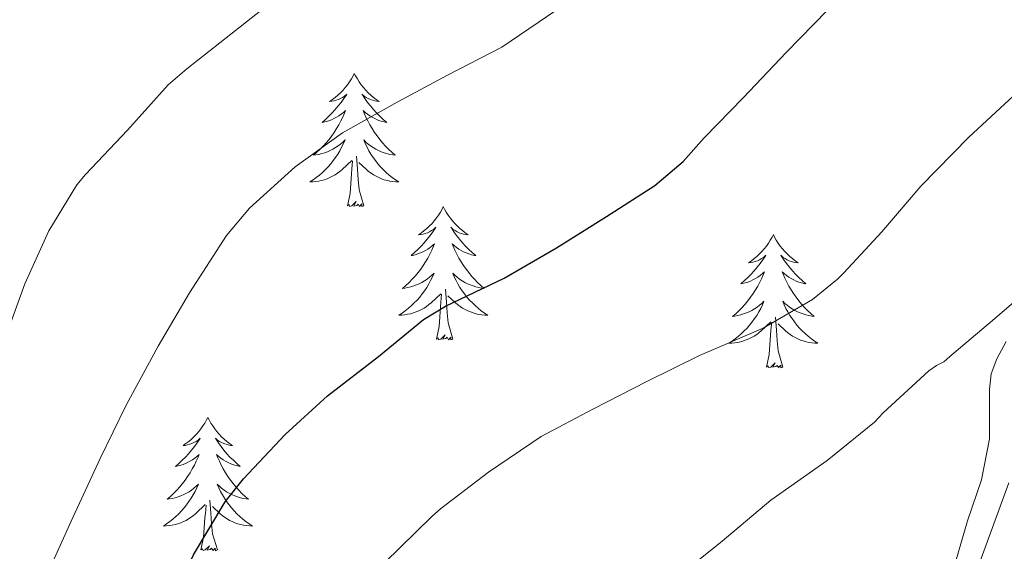
# Model space of a CAD drawing. Units: metres. Extents: x 545263 to 549738, y 4714307 to 4717307.
# Drawn here: x 547266 to 547354, y 4716859 to 4716906 of the extents above; entities that cross this region are included whole.
import ezdxf

# ---------------------------------------------------------------- set-up
doc = ezdxf.new("R2010")
doc.units = ezdxf.units.M
doc.header["$MEASUREMENT"] = 0
doc.linetypes.add('TRAZOSX2', pattern=[1.5, 1, -0.5])
for name, color, linetype, lineweight in [('Level 21', 19, 'Continuous', 0), ('Level 35', 92, 'TRAZOSX2', 0), ('Level 36', 19, 'Continuous', 40), ('Level 4', 36, 'Continuous', 30), ('Level 5', 36, 'Continuous', 0)]:
    doc.layers.add(name, color=color, linetype=linetype, lineweight=lineweight)

msp = doc.modelspace()

# ---------------------------------------------------------------- linework, layer by layer
at = {"layer": 'Level 21', "color": 19, "linetype": 'Continuous', "lineweight": 0}
msp.add_polyline3d([(547321.869, 4716780.009, 899.63), (547324.31, 4716784.889, 900.17), (547326.871, 4716789.498, 900.74), (547330.092, 4716795.148, 901.79), (547333.143, 4716800.718, 902.9), (547335.224, 4716805.667, 903.63), (547337.005, 4716810.877, 904.34), (547338.785, 4716816.277, 905.02), (547340.436, 4716821.657, 905.7), (547341.907, 4716827.367, 906.3), (547343.408, 4716833.187, 906.94), (547345.028, 4716838.767, 907.73), (547346.769, 4716844.287, 908.54), (547349.07, 4716850.977, 909.49), (547351.441, 4716857.627, 910.4), (547354.112, 4716864.976, 911.18)], dxfattribs=at)
at = {"layer": 'Level 35', "color": 92, "linetype": 'Continuous', "lineweight": 0, "ltscale": 0.5}
msp.add_polyline3d([(547353.88, 4716877.63, 914.47), (547353.05, 4716876.07, 913.95), (547352.55, 4716874.73, 913.76), (547352.38, 4716873.33, 913.62), (547352.38, 4716872.34, 913.55), (547352.38, 4716870.14, 913.12), (547352.38, 4716868.92, 912.77), (547351.68, 4716865.24, 912.38), (547350.44, 4716861.57, 912), (547349.34, 4716857.87, 911.56)], dxfattribs=at)
at = {"layer": 'Level 36', "color": 92, "linetype": 'Continuous', "lineweight": 0}
for points in [[(547295.58, 4716901.6, 0.01), (547295.47, 4716901.39, 0.01), (547295.32, 4716901.11, 0.01), (547295.15, 4716900.84, 0.01), (547294.97, 4716900.59, 0.01), (547294.77, 4716900.34, 0.01), (547294.57, 4716900.1, 0.01), (547294.35, 4716899.88, 0.01), (547294.12, 4716899.66, 0.01), (547293.88, 4716899.46, 0.01), (547293.63, 4716899.27, 0.01), (547293.37, 4716899.09, 0.01), (547293.57, 4716899.11, 0.01), (547293.77, 4716899.15, 0.01), (547293.97, 4716899.2, 0.01), (547294.16, 4716899.27, 0.01), (547294.35, 4716899.36, 0.01), (547294.53, 4716899.46, 0.01), (547294.71, 4716899.57, 0.01), (547294.91, 4716899.76, 0.01), (547294.87, 4716899.7, 0.01), (547294.64, 4716899.35, 0.01), (547294.4, 4716899.01, 0.01), (547294.14, 4716898.69, 0.01), (547293.87, 4716898.37, 0.01), (547293.59, 4716898.07, 0.01), (547293.3, 4716897.77, 0.01), (547293, 4716897.49, 0.01), (547292.69, 4716897.22, 0.01), (547292.81, 4716897.24, 0.01), (547293.06, 4716897.3, 0.01), (547293.3, 4716897.37, 0.01), (547293.53, 4716897.46, 0.01), (547293.76, 4716897.56, 0.01), (547293.99, 4716897.68, 0.01), (547294.2, 4716897.81, 0.01), (547294.41, 4716897.96, 0.01), (547294.61, 4716898.12, 0.01), (547294.8, 4716898.28, 0.01), (547294.71, 4716898.06, 0.01), (547294.55, 4716897.7, 0.01), (547294.38, 4716897.35, 0.01), (547294.2, 4716897, 0.01), (547294, 4716896.66, 0.01), (547293.78, 4716896.33, 0.01), (547293.56, 4716896.01, 0.01), (547293.32, 4716895.7, 0.01), (547293.07, 4716895.39, 0.01), (547292.8, 4716895.1, 0.01), (547292.53, 4716894.82, 0.01), (547292.24, 4716894.55, 0.01), (547291.94, 4716894.29, 0.01), (547292.14, 4716894.32, 0.01), (547292.41, 4716894.36, 0.01), (547292.67, 4716894.43, 0.01), (547292.93, 4716894.51, 0.01), (547293.18, 4716894.6, 0.01), (547293.43, 4716894.71, 0.01), (547293.67, 4716894.83, 0.01), (547293.91, 4716894.97, 0.01), (547294.13, 4716895.12, 0.01), (547294.35, 4716895.28, 0.01), (547294.55, 4716895.46, 0.01), (547294.75, 4716895.65, 0.01), (547294.61, 4716895.32, 0.01)], [(547295.58, 4716901.6, 0.01), (547295.7, 4716901.39, 0.01), (547295.85, 4716901.11, 0.01), (547296.02, 4716900.84, 0.01), (547296.2, 4716900.59, 0.01), (547296.39, 4716900.34, 0.01), (547296.6, 4716900.1, 0.01), (547296.82, 4716899.88, 0.01), (547297.05, 4716899.66, 0.01), (547297.29, 4716899.46, 0.01), (547297.54, 4716899.27, 0.01), (547297.8, 4716899.09, 0.01), (547297.6, 4716899.11, 0.01), (547297.4, 4716899.15, 0.01), (547297.2, 4716899.2, 0.01), (547297, 4716899.27, 0.01), (547296.82, 4716899.36, 0.01), (547296.64, 4716899.46, 0.01), (547296.46, 4716899.57, 0.01), (547296.26, 4716899.76, 0.01), (547296.3, 4716899.7, 0.01), (547296.53, 4716899.35, 0.01), (547296.77, 4716899.01, 0.01), (547297.03, 4716898.69, 0.01), (547297.29, 4716898.37, 0.01), (547297.57, 4716898.07, 0.01), (547297.87, 4716897.77, 0.01), (547298.17, 4716897.49, 0.01), (547298.48, 4716897.22, 0.01), (547298.36, 4716897.24, 0.01), (547298.11, 4716897.3, 0.01), (547297.87, 4716897.37, 0.01), (547297.63, 4716897.46, 0.01), (547297.4, 4716897.56, 0.01), (547297.18, 4716897.68, 0.01), (547296.96, 4716897.81, 0.01), (547296.76, 4716897.96, 0.01), (547296.56, 4716898.12, 0.01), (547296.37, 4716898.28, 0.01), (547296.46, 4716898.06, 0.01), (547296.62, 4716897.7, 0.01), (547296.79, 4716897.35, 0.01), (547296.97, 4716897, 0.01), (547297.17, 4716896.66, 0.01), (547297.38, 4716896.33, 0.01), (547297.61, 4716896.01, 0.01), (547297.85, 4716895.7, 0.01), (547298.1, 4716895.39, 0.01), (547298.37, 4716895.1, 0.01), (547298.64, 4716894.82, 0.01), (547298.93, 4716894.55, 0.01), (547299.22, 4716894.29, 0.01), (547299.03, 4716894.32, 0.01), (547298.76, 4716894.36, 0.01), (547298.5, 4716894.43, 0.01), (547298.24, 4716894.51, 0.01), (547297.98, 4716894.6, 0.01), (547297.74, 4716894.71, 0.01), (547297.5, 4716894.83, 0.01), (547297.26, 4716894.97, 0.01), (547297.04, 4716895.12, 0.01), (547296.82, 4716895.28, 0.01), (547296.62, 4716895.46, 0.01), (547296.42, 4716895.65, 0.01), (547296.56, 4716895.32, 0.01)], [(547294.607, 4716895.32, 0.01), (547294.446, 4716895, 0.01), (547294.276, 4716894.68, 0.01), (547294.096, 4716894.38, 0.01), (547293.896, 4716894.08, 0.01), (547293.686, 4716893.8, 0.01), (547293.466, 4716893.52, 0.01), (547293.236, 4716893.25, 0.01), (547292.986, 4716892.99, 0.01), (547292.726, 4716892.751, 0.01), (547292.456, 4716892.511, 0.01), (547292.176, 4716892.291, 0.01), (547291.886, 4716892.081, 0.01), (547291.596, 4716891.891, 0.01), (547291.866, 4716891.901, 0.01), (547292.126, 4716891.921, 0.01), (547292.386, 4716891.961, 0.01), (547292.646, 4716892.02, 0.01), (547292.906, 4716892.09, 0.01), (547293.156, 4716892.18, 0.01), (547293.396, 4716892.28, 0.01), (547293.636, 4716892.4, 0.01), (547293.866, 4716892.53, 0.01), (547294.086, 4716892.68, 0.01), (547294.296, 4716892.83, 0.01), (547294.506, 4716893, 0.01), (547295.357, 4716893.8, 0.01)], [(547296.557, 4716895.32, 0.01), (547296.717, 4716895, 0.01), (547296.877, 4716894.68, 0.01), (547297.067, 4716894.38, 0.01), (547297.257, 4716894.08, 0.01), (547297.477, 4716893.8, 0.01), (547297.697, 4716893.52, 0.01), (547297.927, 4716893.249, 0.01), (547298.177, 4716892.989, 0.01), (547298.437, 4716892.749, 0.01), (547298.707, 4716892.509, 0.01), (547298.977, 4716892.289, 0.01), (547299.267, 4716892.079, 0.01), (547299.557, 4716891.889, 0.01), (547299.297, 4716891.899, 0.01), (547299.037, 4716891.919, 0.01), (547298.767, 4716891.959, 0.01), (547298.517, 4716892.019, 0.01), (547298.257, 4716892.089, 0.01), (547298.007, 4716892.179, 0.01), (547297.767, 4716892.279, 0.01), (547297.527, 4716892.4, 0.01), (547297.297, 4716892.53, 0.01), (547297.077, 4716892.68, 0.01), (547296.857, 4716892.83, 0.01), (547296.657, 4716893, 0.01), (547295.997, 4716893.62, 0.01)], [(547296.44, 4716889.75, 0.01), (547296.01, 4716891.19, 0.01), (547295.92, 4716892.1, 0.01), (547295.87, 4716893.05, 0.01), (547295.77, 4716894.21, 0.01)], [(547294.96, 4716889.75, 0.01), (547295.21, 4716890.87, 0.01), (547295.32, 4716892.61, 0.01), (547295.37, 4716893.05, 0.01), (547295.43, 4716893.77, 0.01)], [(547296.44, 4716889.75, 0.01), (547296.26, 4716889.69, 0.01), (547296.24, 4716889.92, 0.01), (547296.05, 4716889.7, 0.01), (547295.93, 4716889.91, 0.01), (547295.81, 4716889.8, 0.01), (547295.54, 4716889.74, 0.01), (547295.74, 4716890.14, 0.01), (547295.35, 4716889.76, 0.01), (547295.16, 4716889.7, 0.01), (547295.12, 4716889.86, 0.01), (547294.96, 4716889.75, 0.01)], [(547303.54, 4716889.69, 0.01), (547303.43, 4716889.47, 0.01), (547303.28, 4716889.19, 0.01), (547303.11, 4716888.93, 0.01), (547302.93, 4716888.67, 0.01), (547302.73, 4716888.42, 0.01), (547302.53, 4716888.18, 0.01), (547302.31, 4716887.96, 0.01), (547302.08, 4716887.74, 0.01), (547301.84, 4716887.54, 0.01), (547301.59, 4716887.35, 0.01), (547301.33, 4716887.17, 0.01), (547301.53, 4716887.19, 0.01), (547301.73, 4716887.23, 0.01), (547301.93, 4716887.28, 0.01), (547302.12, 4716887.35, 0.01), (547302.31, 4716887.44, 0.01), (547302.49, 4716887.54, 0.01), (547302.67, 4716887.65, 0.01), (547302.87, 4716887.84, 0.01), (547302.83, 4716887.78, 0.01), (547302.6, 4716887.43, 0.01), (547302.36, 4716887.1, 0.01), (547302.1, 4716886.77, 0.01), (547301.83, 4716886.45, 0.01), (547301.55, 4716886.15, 0.01), (547301.26, 4716885.85, 0.01), (547300.96, 4716885.57, 0.01), (547300.65, 4716885.3, 0.01), (547300.77, 4716885.32, 0.01), (547301.02, 4716885.38, 0.01), (547301.26, 4716885.45, 0.01), (547301.49, 4716885.54, 0.01), (547301.72, 4716885.64, 0.01), (547301.95, 4716885.76, 0.01), (547302.16, 4716885.89, 0.01), (547302.37, 4716886.04, 0.01), (547302.57, 4716886.2, 0.01), (547302.76, 4716886.37, 0.01), (547302.67, 4716886.14, 0.01), (547302.51, 4716885.78, 0.01), (547302.34, 4716885.43, 0.01), (547302.16, 4716885.08, 0.01), (547301.96, 4716884.74, 0.01), (547301.74, 4716884.41, 0.01), (547301.52, 4716884.09, 0.01), (547301.28, 4716883.78, 0.01), (547301.03, 4716883.47, 0.01), (547300.76, 4716883.18, 0.01), (547300.49, 4716882.9, 0.01), (547300.2, 4716882.63, 0.01), (547299.9, 4716882.37, 0.01), (547300.1, 4716882.4, 0.01), (547300.37, 4716882.44, 0.01), (547300.63, 4716882.51, 0.01), (547300.89, 4716882.59, 0.01), (547301.14, 4716882.68, 0.01), (547301.39, 4716882.79, 0.01), (547301.63, 4716882.91, 0.01), (547301.87, 4716883.05, 0.01), (547302.09, 4716883.2, 0.01), (547302.31, 4716883.36, 0.01), (547302.51, 4716883.54, 0.01), (547302.71, 4716883.73, 0.01), (547302.57, 4716883.4, 0.01)], [(547303.54, 4716889.69, 0.01), (547303.66, 4716889.47, 0.01), (547303.81, 4716889.19, 0.01), (547303.98, 4716888.93, 0.01), (547304.16, 4716888.67, 0.01), (547304.35, 4716888.42, 0.01), (547304.56, 4716888.18, 0.01), (547304.78, 4716887.96, 0.01), (547305.01, 4716887.74, 0.01), (547305.25, 4716887.54, 0.01), (547305.5, 4716887.35, 0.01), (547305.76, 4716887.17, 0.01), (547305.56, 4716887.19, 0.01), (547305.36, 4716887.23, 0.01), (547305.16, 4716887.28, 0.01), (547304.96, 4716887.35, 0.01), (547304.78, 4716887.44, 0.01), (547304.6, 4716887.54, 0.01), (547304.42, 4716887.65, 0.01), (547304.22, 4716887.84, 0.01), (547304.26, 4716887.78, 0.01), (547304.49, 4716887.43, 0.01), (547304.73, 4716887.1, 0.01), (547304.99, 4716886.77, 0.01), (547305.25, 4716886.45, 0.01), (547305.53, 4716886.15, 0.01), (547305.83, 4716885.85, 0.01), (547306.13, 4716885.57, 0.01), (547306.44, 4716885.3, 0.01), (547306.32, 4716885.32, 0.01), (547306.07, 4716885.38, 0.01), (547305.83, 4716885.45, 0.01), (547305.59, 4716885.54, 0.01), (547305.36, 4716885.64, 0.01), (547305.14, 4716885.76, 0.01), (547304.92, 4716885.89, 0.01), (547304.72, 4716886.04, 0.01), (547304.52, 4716886.2, 0.01), (547304.33, 4716886.37, 0.01), (547304.42, 4716886.14, 0.01), (547304.58, 4716885.78, 0.01), (547304.75, 4716885.43, 0.01), (547304.93, 4716885.08, 0.01), (547305.13, 4716884.74, 0.01), (547305.34, 4716884.41, 0.01), (547305.57, 4716884.09, 0.01), (547305.81, 4716883.78, 0.01), (547306.06, 4716883.47, 0.01), (547306.33, 4716883.18, 0.01), (547306.6, 4716882.9, 0.01), (547306.89, 4716882.63, 0.01), (547307.18, 4716882.37, 0.01), (547306.99, 4716882.4, 0.01), (547306.72, 4716882.44, 0.01), (547306.46, 4716882.51, 0.01), (547306.2, 4716882.59, 0.01), (547305.94, 4716882.68, 0.01), (547305.7, 4716882.79, 0.01), (547305.46, 4716882.91, 0.01), (547305.22, 4716883.05, 0.01), (547305, 4716883.2, 0.01), (547304.78, 4716883.36, 0.01), (547304.58, 4716883.54, 0.01), (547304.38, 4716883.73, 0.01), (547304.52, 4716883.4, 0.01)], [(547333.06, 4716887.18, 0.01), (547332.95, 4716886.96, 0.01), (547332.79, 4716886.68, 0.01), (547332.62, 4716886.42, 0.01), (547332.44, 4716886.16, 0.01), (547332.25, 4716885.91, 0.01), (547332.04, 4716885.67, 0.01), (547331.82, 4716885.45, 0.01), (547331.59, 4716885.23, 0.01), (547331.35, 4716885.03, 0.01), (547331.1, 4716884.84, 0.01), (547330.84, 4716884.66, 0.01), (547331.04, 4716884.68, 0.01), (547331.24, 4716884.72, 0.01), (547331.44, 4716884.78, 0.01), (547331.64, 4716884.84, 0.01), (547331.83, 4716884.93, 0.01), (547332.01, 4716885.03, 0.01), (547332.18, 4716885.14, 0.01), (547332.39, 4716885.33, 0.01), (547332.35, 4716885.27, 0.01), (547332.12, 4716884.92, 0.01), (547331.87, 4716884.59, 0.01), (547331.62, 4716884.26, 0.01), (547331.35, 4716883.94, 0.01), (547331.07, 4716883.64, 0.01), (547330.78, 4716883.34, 0.01), (547330.47, 4716883.06, 0.01), (547330.16, 4716882.79, 0.01), (547330.28, 4716882.81, 0.01), (547330.53, 4716882.87, 0.01), (547330.77, 4716882.94, 0.01), (547331.01, 4716883.03, 0.01), (547331.24, 4716883.14, 0.01), (547331.46, 4716883.25, 0.01), (547331.68, 4716883.38, 0.01), (547331.89, 4716883.53, 0.01), (547332.08, 4716883.69, 0.01), (547332.27, 4716883.86, 0.01), (547332.18, 4716883.64, 0.01), (547332.03, 4716883.27, 0.01), (547331.86, 4716882.92, 0.01), (547331.67, 4716882.57, 0.01), (547331.47, 4716882.23, 0.01), (547331.26, 4716881.9, 0.01), (547331.03, 4716881.58, 0.01), (547330.79, 4716881.27, 0.01), (547330.54, 4716880.96, 0.01), (547330.28, 4716880.67, 0.01), (547330, 4716880.39, 0.01), (547329.72, 4716880.12, 0.01), (547329.42, 4716879.86, 0.01), (547329.61, 4716879.89, 0.01), (547329.88, 4716879.94, 0.01), (547330.14, 4716880, 0.01), (547330.4, 4716880.08, 0.01), (547330.66, 4716880.17, 0.01), (547330.91, 4716880.28, 0.01), (547331.15, 4716880.4, 0.01), (547331.38, 4716880.54, 0.01), (547331.61, 4716880.69, 0.01), (547331.82, 4716880.86, 0.01), (547332.03, 4716881.03, 0.01), (547332.22, 4716881.22, 0.01), (547332.08, 4716880.89, 0.01)], [(547333.06, 4716887.18, 0.01), (547333.17, 4716886.96, 0.01), (547333.32, 4716886.68, 0.01), (547333.49, 4716886.42, 0.01), (547333.68, 4716886.16, 0.01), (547333.87, 4716885.91, 0.01), (547334.08, 4716885.67, 0.01), (547334.3, 4716885.45, 0.01), (547334.52, 4716885.23, 0.01), (547334.76, 4716885.03, 0.01), (547335.02, 4716884.84, 0.01), (547335.28, 4716884.66, 0.01), (547335.08, 4716884.68, 0.01), (547334.87, 4716884.72, 0.01), (547334.68, 4716884.78, 0.01), (547334.48, 4716884.84, 0.01), (547334.29, 4716884.93, 0.01), (547334.11, 4716885.03, 0.01), (547333.94, 4716885.14, 0.01), (547333.73, 4716885.33, 0.01), (547333.77, 4716885.27, 0.01), (547334, 4716884.92, 0.01), (547334.24, 4716884.59, 0.01), (547334.5, 4716884.26, 0.01), (547334.77, 4716883.94, 0.01), (547335.05, 4716883.64, 0.01), (547335.34, 4716883.34, 0.01), (547335.64, 4716883.06, 0.01), (547335.96, 4716882.79, 0.01), (547335.83, 4716882.81, 0.01), (547335.59, 4716882.87, 0.01), (547335.34, 4716882.94, 0.01), (547335.11, 4716883.03, 0.01), (547334.88, 4716883.14, 0.01), (547334.66, 4716883.25, 0.01), (547334.44, 4716883.38, 0.01), (547334.23, 4716883.53, 0.01), (547334.04, 4716883.69, 0.01), (547333.85, 4716883.86, 0.01), (547333.94, 4716883.64, 0.01), (547334.09, 4716883.27, 0.01), (547334.26, 4716882.92, 0.01), (547334.45, 4716882.57, 0.01), (547334.65, 4716882.23, 0.01), (547334.86, 4716881.9, 0.01), (547335.09, 4716881.58, 0.01), (547335.33, 4716881.27, 0.01), (547335.58, 4716880.96, 0.01), (547335.84, 4716880.67, 0.01), (547336.12, 4716880.39, 0.01), (547336.4, 4716880.12, 0.01), (547336.7, 4716879.86, 0.01), (547336.5, 4716879.89, 0.01), (547336.24, 4716879.94, 0.01), (547335.97, 4716880, 0.01), (547335.72, 4716880.08, 0.01), (547335.46, 4716880.17, 0.01), (547335.21, 4716880.28, 0.01), (547334.97, 4716880.4, 0.01), (547334.74, 4716880.54, 0.01), (547334.51, 4716880.69, 0.01), (547334.3, 4716880.86, 0.01), (547334.09, 4716881.03, 0.01), (547333.9, 4716881.22, 0.01), (547334.04, 4716880.89, 0.01)], [(547302.567, 4716883.398, 0.01), (547302.406, 4716883.078, 0.01), (547302.236, 4716882.768, 0.01), (547302.056, 4716882.458, 0.01), (547301.856, 4716882.158, 0.01), (547301.646, 4716881.878, 0.01), (547301.426, 4716881.598, 0.01), (547301.196, 4716881.328, 0.01), (547300.946, 4716881.068, 0.01), (547300.686, 4716880.828, 0.01), (547300.416, 4716880.588, 0.01), (547300.136, 4716880.368, 0.01), (547299.846, 4716880.158, 0.01), (547299.556, 4716879.968, 0.01), (547299.826, 4716879.978, 0.01), (547300.086, 4716879.998, 0.01), (547300.346, 4716880.048, 0.01), (547300.606, 4716880.098, 0.01), (547300.866, 4716880.178, 0.01), (547301.116, 4716880.258, 0.01), (547301.356, 4716880.358, 0.01), (547301.596, 4716880.478, 0.01), (547301.826, 4716880.608, 0.01), (547302.046, 4716880.758, 0.01), (547302.256, 4716880.918, 0.01), (547302.466, 4716881.078, 0.01), (547303.317, 4716881.878, 0.01)], [(547304.517, 4716883.398, 0.01), (547304.677, 4716883.078, 0.01), (547304.837, 4716882.768, 0.01), (547305.027, 4716882.457, 0.01), (547305.217, 4716882.157, 0.01), (547305.437, 4716881.877, 0.01), (547305.657, 4716881.597, 0.01), (547305.887, 4716881.327, 0.01), (547306.137, 4716881.067, 0.01), (547306.397, 4716880.827, 0.01), (547306.667, 4716880.587, 0.01), (547306.937, 4716880.367, 0.01), (547307.227, 4716880.157, 0.01), (547307.517, 4716879.967, 0.01), (547307.257, 4716879.977, 0.01), (547306.997, 4716879.997, 0.01), (547306.727, 4716880.047, 0.01), (547306.477, 4716880.097, 0.01), (547306.217, 4716880.177, 0.01), (547305.967, 4716880.257, 0.01), (547305.727, 4716880.357, 0.01), (547305.487, 4716880.477, 0.01), (547305.257, 4716880.607, 0.01), (547305.037, 4716880.757, 0.01), (547304.817, 4716880.917, 0.01), (547304.617, 4716881.077, 0.01), (547303.957, 4716881.698, 0.01)], [(547302.92, 4716877.84, 0.01), (547303.17, 4716878.95, 0.01), (547303.28, 4716880.7, 0.01), (547303.33, 4716881.13, 0.01), (547303.39, 4716881.85, 0.01)], [(547304.4, 4716877.84, 0.01), (547303.97, 4716879.28, 0.01), (547303.88, 4716880.18, 0.01), (547303.83, 4716881.13, 0.01), (547303.73, 4716882.29, 0.01)], [(547332.081, 4716880.892, 0.01), (547331.931, 4716880.572, 0.01), (547331.761, 4716880.262, 0.01), (547331.58, 4716879.952, 0.01), (547331.38, 4716879.662, 0.01), (547331.17, 4716879.372, 0.01), (547330.94, 4716879.092, 0.01), (547330.71, 4716878.822, 0.01), (547330.46, 4716878.562, 0.01), (547330.21, 4716878.322, 0.01), (547329.94, 4716878.082, 0.01), (547329.66, 4716877.862, 0.01), (547329.37, 4716877.652, 0.01), (547329.08, 4716877.462, 0.01), (547329.34, 4716877.472, 0.01), (547329.61, 4716877.502, 0.01), (547329.87, 4716877.542, 0.01), (547330.13, 4716877.592, 0.01), (547330.38, 4716877.672, 0.01), (547330.63, 4716877.752, 0.01), (547330.88, 4716877.862, 0.01), (547331.12, 4716877.972, 0.01), (547331.34, 4716878.102, 0.01), (547331.57, 4716878.252, 0.01), (547331.78, 4716878.412, 0.01), (547331.98, 4716878.582, 0.01), (547332.831, 4716879.382, 0.01)], [(547334.041, 4716880.891, 0.01), (547334.191, 4716880.571, 0.01), (547334.361, 4716880.261, 0.01), (547334.541, 4716879.951, 0.01), (547334.741, 4716879.661, 0.01), (547334.951, 4716879.371, 0.01), (547335.171, 4716879.091, 0.01), (547335.411, 4716878.821, 0.01), (547335.651, 4716878.561, 0.01), (547335.911, 4716878.321, 0.01), (547336.181, 4716878.081, 0.01), (547336.461, 4716877.861, 0.01), (547336.751, 4716877.651, 0.01), (547337.041, 4716877.461, 0.01), (547336.771, 4716877.471, 0.01), (547336.511, 4716877.501, 0.01), (547336.251, 4716877.541, 0.01), (547335.991, 4716877.591, 0.01), (547335.741, 4716877.671, 0.01), (547335.481, 4716877.751, 0.01), (547335.241, 4716877.861, 0.01), (547335.001, 4716877.971, 0.01), (547334.771, 4716878.101, 0.01), (547334.551, 4716878.251, 0.01), (547334.341, 4716878.411, 0.01), (547334.141, 4716878.581, 0.01), (547333.481, 4716879.201, 0.01)], [(547333.91, 4716875.33, 0.01), (547333.48, 4716876.77, 0.01), (547333.39, 4716877.67, 0.01), (547333.34, 4716878.62, 0.01), (547333.24, 4716879.78, 0.01)], [(547332.44, 4716875.33, 0.01), (547332.68, 4716876.44, 0.01), (547332.8, 4716878.19, 0.01), (547332.85, 4716878.62, 0.01), (547332.91, 4716879.34, 0.01)], [(547304.4, 4716877.84, 0.01), (547304.22, 4716877.77, 0.01), (547304.2, 4716878.01, 0.01), (547304.01, 4716877.78, 0.01), (547303.89, 4716877.99, 0.01), (547303.77, 4716877.88, 0.01), (547303.5, 4716877.82, 0.01), (547303.7, 4716878.22, 0.01), (547303.31, 4716877.84, 0.01), (547303.12, 4716877.78, 0.01), (547303.08, 4716877.95, 0.01), (547302.92, 4716877.84, 0.01)], [(547333.91, 4716875.33, 0.01), (547333.74, 4716875.26, 0.01), (547333.72, 4716875.5, 0.01), (547333.53, 4716875.28, 0.01), (547333.41, 4716875.48, 0.01), (547333.28, 4716875.37, 0.01), (547333.02, 4716875.32, 0.01), (547333.21, 4716875.71, 0.01), (547332.83, 4716875.33, 0.01), (547332.64, 4716875.28, 0.01), (547332.6, 4716875.44, 0.01), (547332.44, 4716875.33, 0.01)], [(547282.48, 4716870.82, 0.01), (547282.36, 4716870.6, 0.01), (547282.21, 4716870.32, 0.01), (547282.04, 4716870.06, 0.01), (547281.86, 4716869.8, 0.01), (547281.66, 4716869.55, 0.01), (547281.46, 4716869.32, 0.01), (547281.24, 4716869.09, 0.01), (547281.01, 4716868.87, 0.01), (547280.77, 4716868.67, 0.01), (547280.52, 4716868.48, 0.01), (547280.26, 4716868.3, 0.01), (547280.46, 4716868.32, 0.01), (547280.66, 4716868.36, 0.01), (547280.86, 4716868.42, 0.01), (547281.05, 4716868.49, 0.01), (547281.24, 4716868.57, 0.01), (547281.42, 4716868.67, 0.01), (547281.6, 4716868.78, 0.01), (547281.8, 4716868.97, 0.01), (547281.76, 4716868.91, 0.01), (547281.53, 4716868.56, 0.01), (547281.29, 4716868.23, 0.01), (547281.03, 4716867.9, 0.01), (547280.76, 4716867.58, 0.01), (547280.48, 4716867.28, 0.01), (547280.19, 4716866.99, 0.01), (547279.89, 4716866.7, 0.01), (547279.58, 4716866.43, 0.01), (547279.7, 4716866.46, 0.01), (547279.95, 4716866.51, 0.01), (547280.19, 4716866.59, 0.01), (547280.42, 4716866.67, 0.01), (547280.66, 4716866.78, 0.01), (547280.88, 4716866.9, 0.01), (547281.1, 4716867.03, 0.01), (547281.3, 4716867.17, 0.01), (547281.5, 4716867.33, 0.01), (547281.69, 4716867.5, 0.01), (547281.6, 4716867.28, 0.01), (547281.44, 4716866.92, 0.01), (547281.27, 4716866.56, 0.01), (547281.09, 4716866.21, 0.01), (547280.89, 4716865.87, 0.01), (547280.67, 4716865.54, 0.01), (547280.45, 4716865.22, 0.01), (547280.21, 4716864.91, 0.01), (547279.96, 4716864.61, 0.01), (547279.69, 4716864.31, 0.01), (547279.42, 4716864.03, 0.01), (547279.13, 4716863.76, 0.01), (547278.83, 4716863.5, 0.01), (547279.03, 4716863.53, 0.01), (547279.3, 4716863.58, 0.01), (547279.56, 4716863.64, 0.01), (547279.82, 4716863.72, 0.01), (547280.07, 4716863.81, 0.01), (547280.32, 4716863.92, 0.01), (547280.56, 4716864.04, 0.01), (547280.8, 4716864.18, 0.01), (547281.02, 4716864.33, 0.01), (547281.24, 4716864.5, 0.01), (547281.44, 4716864.67, 0.01), (547281.64, 4716864.86, 0.01), (547281.5, 4716864.53, 0.01)], [(547282.48, 4716870.82, 0.01), (547282.59, 4716870.6, 0.01), (547282.74, 4716870.32, 0.01), (547282.91, 4716870.06, 0.01), (547283.09, 4716869.8, 0.01), (547283.28, 4716869.55, 0.01), (547283.49, 4716869.32, 0.01), (547283.71, 4716869.09, 0.01), (547283.94, 4716868.87, 0.01), (547284.18, 4716868.67, 0.01), (547284.43, 4716868.48, 0.01), (547284.69, 4716868.3, 0.01), (547284.49, 4716868.32, 0.01), (547284.29, 4716868.36, 0.01), (547284.09, 4716868.42, 0.01), (547283.9, 4716868.49, 0.01), (547283.71, 4716868.57, 0.01), (547283.53, 4716868.67, 0.01), (547283.35, 4716868.78, 0.01), (547283.15, 4716868.97, 0.01), (547283.19, 4716868.91, 0.01), (547283.42, 4716868.56, 0.01), (547283.66, 4716868.23, 0.01), (547283.92, 4716867.9, 0.01), (547284.18, 4716867.58, 0.01), (547284.46, 4716867.28, 0.01), (547284.76, 4716866.99, 0.01), (547285.06, 4716866.7, 0.01), (547285.37, 4716866.43, 0.01), (547285.25, 4716866.46, 0.01), (547285, 4716866.51, 0.01), (547284.76, 4716866.59, 0.01), (547284.52, 4716866.67, 0.01), (547284.29, 4716866.78, 0.01), (547284.07, 4716866.9, 0.01), (547283.86, 4716867.03, 0.01), (547283.65, 4716867.17, 0.01), (547283.45, 4716867.33, 0.01), (547283.26, 4716867.5, 0.01), (547283.35, 4716867.28, 0.01), (547283.51, 4716866.92, 0.01), (547283.68, 4716866.56, 0.01), (547283.86, 4716866.21, 0.01), (547284.06, 4716865.87, 0.01), (547284.28, 4716865.54, 0.01), (547284.5, 4716865.22, 0.01), (547284.74, 4716864.91, 0.01), (547284.99, 4716864.61, 0.01), (547285.26, 4716864.31, 0.01), (547285.53, 4716864.03, 0.01), (547285.82, 4716863.76, 0.01), (547286.12, 4716863.5, 0.01), (547285.92, 4716863.53, 0.01), (547285.65, 4716863.58, 0.01), (547285.39, 4716863.64, 0.01), (547285.13, 4716863.72, 0.01), (547284.88, 4716863.81, 0.01), (547284.63, 4716863.92, 0.01), (547284.39, 4716864.04, 0.01), (547284.15, 4716864.18, 0.01), (547283.93, 4716864.33, 0.01), (547283.71, 4716864.5, 0.01), (547283.51, 4716864.67, 0.01), (547283.31, 4716864.86, 0.01), (547283.45, 4716864.53, 0.01)], [(547281.502, 4716864.531, 0.01), (547281.342, 4716864.211, 0.01), (547281.172, 4716863.901, 0.01), (547280.991, 4716863.591, 0.01), (547280.791, 4716863.301, 0.01), (547280.581, 4716863.011, 0.01), (547280.361, 4716862.732, 0.01), (547280.131, 4716862.462, 0.01), (547279.881, 4716862.202, 0.01), (547279.621, 4716861.962, 0.01), (547279.351, 4716861.722, 0.01), (547279.071, 4716861.502, 0.01), (547278.781, 4716861.292, 0.01), (547278.501, 4716861.102, 0.01), (547278.761, 4716861.112, 0.01), (547279.021, 4716861.142, 0.01), (547279.281, 4716861.182, 0.01), (547279.541, 4716861.242, 0.01), (547279.801, 4716861.312, 0.01), (547280.051, 4716861.392, 0.01), (547280.291, 4716861.501, 0.01), (547280.531, 4716861.611, 0.01), (547280.761, 4716861.741, 0.01), (547280.981, 4716861.891, 0.01), (547281.201, 4716862.051, 0.01), (547281.401, 4716862.221, 0.01), (547282.252, 4716863.021, 0.01)], [(547283.452, 4716864.531, 0.01), (547283.612, 4716864.211, 0.01), (547283.782, 4716863.901, 0.01), (547283.962, 4716863.591, 0.01), (547284.162, 4716863.301, 0.01), (547284.372, 4716863.011, 0.01), (547284.592, 4716862.731, 0.01), (547284.822, 4716862.461, 0.01), (547285.072, 4716862.201, 0.01), (547285.332, 4716861.96, 0.01), (547285.602, 4716861.72, 0.01), (547285.882, 4716861.5, 0.01), (547286.162, 4716861.29, 0.01), (547286.462, 4716861.1, 0.01), (547286.192, 4716861.11, 0.01), (547285.932, 4716861.14, 0.01), (547285.662, 4716861.18, 0.01), (547285.412, 4716861.24, 0.01), (547285.152, 4716861.31, 0.01), (547284.902, 4716861.391, 0.01), (547284.662, 4716861.501, 0.01), (547284.422, 4716861.611, 0.01), (547284.192, 4716861.741, 0.01), (547283.972, 4716861.891, 0.01), (547283.752, 4716862.051, 0.01), (547283.552, 4716862.221, 0.01), (547282.892, 4716862.841, 0.01)], [(547283.33, 4716858.97, 0.01), (547282.9, 4716860.41, 0.01), (547282.81, 4716861.31, 0.01), (547282.76, 4716862.26, 0.01), (547282.66, 4716863.42, 0.01)], [(547281.86, 4716858.97, 0.01), (547282.1, 4716860.08, 0.01), (547282.21, 4716861.83, 0.01), (547282.26, 4716862.26, 0.01), (547282.32, 4716862.98, 0.01)], [(547283.33, 4716858.97, 0.01), (547283.15, 4716858.9, 0.01), (547283.13, 4716859.14, 0.01), (547282.94, 4716858.92, 0.01), (547282.82, 4716859.12, 0.01), (547282.7, 4716859.01, 0.01), (547282.43, 4716858.96, 0.01), (547282.63, 4716859.35, 0.01), (547282.24, 4716858.97, 0.01), (547282.05, 4716858.92, 0.01), (547282.01, 4716859.08, 0.01), (547281.86, 4716858.97, 0.01)]]:
    msp.add_polyline3d(points, dxfattribs=at)
at = {"layer": 'Level 4', "color": 36, "linetype": 'Continuous', "lineweight": 30}
msp.add_polyline3d([(547265.356, 4716828.393, 925.01), (547268.017, 4716833.623, 925.01), (547270.838, 4716838.442, 925.01), (547274.118, 4716843.432, 925.01), (547276.369, 4716847.962, 925.01), (547278.72, 4716853.241, 925.01), (547281.191, 4716858.521, 925.01), (547284.042, 4716863.271, 925.01), (547285.682, 4716865.331, 925.01), (547289.383, 4716869.3, 925.01), (547293.194, 4716872.769, 925.01), (547297.755, 4716876.289, 925.01), (547301.776, 4716879.588, 925.01), (547303.726, 4716880.768, 925.01), (547308.977, 4716883.277, 925.01), (547313.668, 4716885.986, 925.01), (547318.149, 4716888.815, 925.01), (547322.47, 4716891.564, 925.01), (547325.001, 4716893.724, 925.01), (547326.871, 4716895.834, 925.01), (547330.392, 4716899.443, 925.01), (547334.213, 4716903.463, 925.01), (547337.894, 4716907.272, 925.01)], dxfattribs=at)
at = {"layer": 'Level 5', "color": 36, "linetype": 'Continuous', "lineweight": 0}
for points in [[(547264.36, 4716877.906, 935.01), (547266.101, 4716882.785, 935.01), (547268.242, 4716887.525, 935.01), (547270.773, 4716891.645, 935.01), (547271.523, 4716892.555, 935.01), (547275.284, 4716896.524, 935.01), (547278.935, 4716900.584, 935.01), (547280.605, 4716902.003, 935.01), (547284.546, 4716905.113, 935.01), (547288.577, 4716908.322, 935.01)], [(547265.65, 4716852.05, 930.01), (547268.05, 4716856.66, 930.01), (547270.24, 4716861.54, 930.01), (547272.84, 4716867.14, 930.01), (547275.17, 4716871.91, 930.01), (547278.04, 4716877.2, 930.01), (547280.85, 4716881.97, 930.01), (547284.15, 4716887.11, 930.01), (547286.2, 4716889.56, 930.01), (547290.28, 4716893.25, 930.01), (547294.53, 4716896.28, 930.01), (547299.4, 4716899.04, 930.01), (547303.91, 4716901.46, 930.01), (547308.76, 4716903.96, 930.01), (547313.6, 4716907.24, 930.01)], [(547298.29, 4716857.8, 920.01), (547302.52, 4716861.96, 920.01), (547303.28, 4716862.64, 920.01), (547307.57, 4716865.94, 920.01), (547312.28, 4716869.11, 920.01), (547316.9, 4716871.57, 920.01), (547321.73, 4716874.04, 920.01), (547326.45, 4716876.36, 920.01), (547332.16, 4716878.8, 920.01), (547336.55, 4716881.38, 920.01), (547338.8, 4716883.19, 920.01), (547339.35, 4716883.75, 920.01), (547342.77, 4716887.43, 920.01), (547346.24, 4716891.51, 920.01), (547350.55, 4716895.89, 920.01), (547354.53, 4716899.6, 920.01)], [(547323.52, 4716855.8, 915.01), (547328.47, 4716859.76, 915.01), (547332.84, 4716863.43, 915.01), (547337.88, 4716866.98, 915.01), (547342.1, 4716870.39, 915.01), (547342.88, 4716871.24, 915.01), (547346.98, 4716875, 915.01), (547347.65, 4716875.48, 915.01), (547348.31, 4716875.81, 915.01), (547348.84, 4716876.28, 915.01), (547352.66, 4716879.51, 915.01), (547356.68, 4716882.96, 915.01)]]:
    msp.add_polyline3d(points, dxfattribs=at)

doc.saveas('drawing.dxf')
